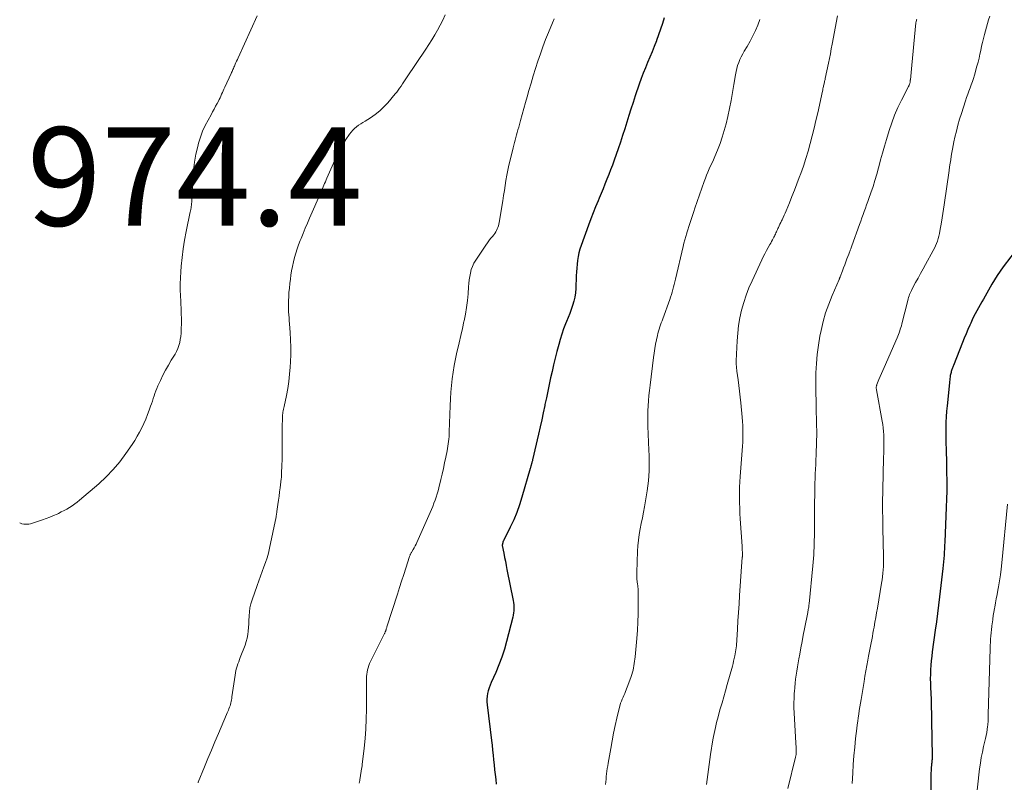
# Model space of a CAD drawing. Units: feet. Extents: x 2000000 to 2005042, y 524998 to 530003.
# Drawn here: x 2000328 to 2000528, y 527668 to 527823 of the extents above; entities that cross this region are included whole.
import ezdxf

# ---------------------------------------------------------------- set-up
doc = ezdxf.new("R2010")
doc.units = ezdxf.units.FT
doc.header["$LTSCALE"] = 100
doc.header["$MEASUREMENT"] = 0
for name, color, linetype, lineweight in [('CONTOUR INDEX', 32, 'Continuous', 25), ('CONTOUR INTERMEDIATE', 40, 'Continuous', 15), ('SPOT ELEVATION', 7, 'Continuous', 15)]:
    doc.layers.add(name, color=color, linetype=linetype, lineweight=lineweight)
doc.styles.add('slant', font='romans.shx', dxfattribs={"oblique": 14.999978})

msp = doc.modelspace()

# ---------------------------------------------------------------- linework, layer by layer
at = {"layer": 'CONTOUR INDEX', "flags": 128}
for points, elevation in [([(2000459.31, 527823.81), (2000458.97, 527822.64), (2000458.61, 527821.48), (2000458.21, 527820.33), (2000457.78, 527819.19), (2000457.75, 527819.11), (2000457.32, 527818.01), (2000456.88, 527816.92), (2000456.43, 527815.83), (2000455.97, 527814.75), (2000455.52, 527813.66), (2000455.09, 527812.57), (2000454.68, 527811.46), (2000454.29, 527810.35), (2000453.47, 527807.97), (2000453.03, 527806.63), (2000452.59, 527805.28), (2000452.16, 527803.93), (2000451.75, 527802.58), (2000451.33, 527801.23), (2000450.9, 527799.88), (2000450.46, 527798.54), (2000450, 527797.2), (2000449.18, 527794.88), (2000448.83, 527793.9), (2000448.47, 527792.93), (2000448.1, 527791.96), (2000447.71, 527791), (2000447.32, 527790.04), (2000446.92, 527789.08), (2000446.52, 527788.12), (2000446.13, 527787.16), (2000445.91, 527786.63), (2000445.4, 527785.41), (2000444.92, 527784.18), (2000444.44, 527782.94), (2000443.98, 527781.7), (2000442.48, 527777.53), (2000442.24, 527776.79), (2000442.03, 527776.04), (2000441.87, 527775.28), (2000441.75, 527774.51), (2000441.66, 527773.74), (2000441.59, 527772.96), (2000441.53, 527772.19), (2000441.49, 527771.41), (2000441.38, 527768.79), (2000441.31, 527767.92), (2000441.19, 527767.06), (2000440.99, 527766.22), (2000440.74, 527765.38), (2000440.45, 527764.55), (2000440.15, 527763.73), (2000439.83, 527762.91), (2000439.51, 527762.1), (2000439.33, 527761.65), (2000438.92, 527760.6), (2000438.55, 527759.55), (2000438.22, 527758.48), (2000437.92, 527757.4), (2000437.56, 527756), (2000437.22, 527754.66), (2000436.89, 527753.32), (2000436.58, 527751.98), (2000436.27, 527750.63), (2000435.98, 527749.28), (2000435.69, 527747.93), (2000435.41, 527746.58), (2000435.13, 527745.23), (2000435.09, 527745.03), (2000434.79, 527743.57), (2000434.48, 527742.12), (2000434.15, 527740.68), (2000433.82, 527739.23), (2000432.61, 527733.99), (2000432.57, 527733.82), (2000432.53, 527733.66), (2000432.48, 527733.5), (2000432.44, 527733.33), (2000432.42, 527733.26), (2000432.38, 527733.13), (2000432.35, 527733.01), (2000432.32, 527732.88), (2000432.28, 527732.76), (2000432.25, 527732.63), (2000432.21, 527732.51), (2000432.18, 527732.38), (2000432.14, 527732.25), (2000430.46, 527726.41), (2000429.97, 527724.85), (2000429.42, 527723.31), (2000428.78, 527721.81), (2000428.09, 527720.32), (2000426.68, 527717.53), (2000426.65, 527717.46), (2000426.62, 527717.39), (2000426.6, 527717.31), (2000426.57, 527717.24), (2000426.55, 527717.17), (2000426.54, 527717.09), (2000426.52, 527717.02), (2000426.5, 527716.94), (2000426.48, 527716.81), (2000426.47, 527716.8), (2000426.47, 527716.78), (2000426.47, 527716.76), (2000426.46, 527716.74), (2000426.46, 527716.67), (2000426.46, 527716.66), (2000426.46, 527716.64), (2000426.46, 527716.62), (2000426.46, 527716.6), (2000426.76, 527715.01), (2000426.92, 527714.19), (2000427.08, 527713.38), (2000427.24, 527712.56), (2000427.4, 527711.75), (2000428.68, 527705.41), (2000428.75, 527704.99), (2000428.8, 527704.57), (2000428.82, 527704.15), (2000428.82, 527703.73), (2000428.8, 527703.31), (2000428.75, 527702.89), (2000428.68, 527702.47), (2000428.59, 527702.06), (2000427.35, 527697.12), (2000426.9, 527695.5), (2000426.39, 527693.89), (2000425.79, 527692.32), (2000425.13, 527690.76), (2000424.21, 527688.75), (2000423.99, 527688.21), (2000423.79, 527687.66), (2000423.62, 527687.1), (2000423.48, 527686.53), (2000423.39, 527685.96), (2000423.33, 527685.38), (2000423.34, 527684.8), (2000423.38, 527684.22), (2000424.27, 527676.99), (2000424.39, 527676), (2000424.5, 527675.01), (2000424.61, 527674.02), (2000424.71, 527673.02), (2000424.81, 527672.03), (2000424.91, 527671.04), (2000425.02, 527670.05), (2000425.12, 527669.06), (2000425.23, 527668.07)], 960), ([(2000531.32, 527777.28), (2000528.18, 527773.18), (2000527.57, 527772.33), (2000526.97, 527771.47), (2000526.42, 527770.59), (2000525.89, 527769.69), (2000525.54, 527769.06), (2000525.21, 527768.46), (2000524.87, 527767.87), (2000524.54, 527767.27), (2000524.2, 527766.67), (2000523.87, 527766.07), (2000523.53, 527765.47), (2000523.2, 527764.88), (2000522.86, 527764.28), (2000522.52, 527763.66), (2000522.2, 527763.05), (2000521.89, 527762.42), (2000521.61, 527761.79), (2000521.4, 527761.34), (2000521.03, 527760.48), (2000520.66, 527759.61), (2000520.3, 527758.74), (2000519.95, 527757.87), (2000518.1, 527753.18), (2000518.04, 527753.01), (2000517.97, 527752.84), (2000517.9, 527752.67), (2000517.84, 527752.5), (2000517.77, 527752.33), (2000517.71, 527752.16), (2000517.66, 527751.98), (2000517.61, 527751.81), (2000517.6, 527751.76), (2000517.55, 527751.55), (2000517.5, 527751.35), (2000517.46, 527751.14), (2000517.43, 527750.93), (2000517.41, 527750.78), (2000517.38, 527750.5), (2000517.34, 527750.21), (2000517.31, 527749.93), (2000517.28, 527749.64), (2000516.81, 527744.99), (2000516.71, 527743.88), (2000516.63, 527742.77), (2000516.57, 527741.66), (2000516.54, 527740.55), (2000516.53, 527740.4), (2000516.52, 527739.36), (2000516.53, 527738.33), (2000516.55, 527737.3), (2000516.59, 527736.26), (2000516.63, 527735.23), (2000516.67, 527734.2), (2000516.69, 527733.16), (2000516.71, 527732.13), (2000516.75, 527729.11), (2000516.75, 527728.87), (2000516.75, 527728.62), (2000516.75, 527728.38), (2000516.75, 527728.14), (2000516.74, 527727.89), (2000516.73, 527727.65), (2000516.73, 527727.41), (2000516.72, 527727.16), (2000516.7, 527726.56), (2000516.68, 527726.01), (2000516.66, 527725.47), (2000516.64, 527724.93), (2000516.62, 527724.38), (2000516.34, 527717.26), (2000516.31, 527716.59), (2000516.28, 527715.93), (2000516.24, 527715.26), (2000516.19, 527714.6), (2000516.14, 527713.94), (2000516.08, 527713.27), (2000516.01, 527712.61), (2000515.94, 527711.95), (2000515.26, 527706.14), (2000515.05, 527704.45), (2000514.84, 527702.76), (2000514.62, 527701.06), (2000514.39, 527699.37), (2000513.78, 527695), (2000513.67, 527694.09), (2000513.57, 527693.18), (2000513.5, 527692.26), (2000513.44, 527691.35), (2000513.41, 527690.43), (2000513.39, 527689.52), (2000513.4, 527688.6), (2000513.43, 527687.69), (2000513.48, 527686.67), (2000513.54, 527685.24), (2000513.59, 527683.81), (2000513.63, 527682.38), (2000513.65, 527680.96), (2000513.77, 527673.82), (2000513.77, 527673.59), (2000513.76, 527673.36), (2000513.75, 527673.13), (2000513.73, 527672.91), (2000513.7, 527672.68), (2000513.68, 527672.45), (2000513.66, 527672.22), (2000513.64, 527672), (2000513.58, 527671.41), (2000513.54, 527670.88), (2000513.51, 527670.36), (2000513.49, 527669.83), (2000513.48, 527669.31), (2000513.45, 527661.17)], 940)]:
    msp.add_lwpolyline(points, dxfattribs=dict(at, elevation=elevation))
at = {"layer": 'CONTOUR INTERMEDIATE', "flags": 128}
for points, elevation in [([(2000376.65, 527824.2), (2000372.79, 527815.67), (2000372.65, 527815.35), (2000372.5, 527815.03), (2000372.37, 527814.71), (2000372.23, 527814.39), (2000372.14, 527814.17), (2000372.05, 527813.96), (2000371.95, 527813.75), (2000371.86, 527813.54), (2000371.76, 527813.33), (2000371.67, 527813.12), (2000371.57, 527812.92), (2000371.47, 527812.71), (2000371.38, 527812.5), (2000370.08, 527809.69), (2000369.92, 527809.34), (2000369.76, 527808.99), (2000369.61, 527808.63), (2000369.45, 527808.28), (2000369.3, 527807.92), (2000369.14, 527807.57), (2000368.97, 527807.22), (2000368.79, 527806.88), (2000368.55, 527806.41), (2000368.24, 527805.84), (2000367.93, 527805.27), (2000367.62, 527804.7), (2000367.31, 527804.13), (2000366.7, 527803.04), (2000366.12, 527801.9), (2000365.6, 527800.75), (2000365.17, 527799.56), (2000364.79, 527798.34), (2000364.6, 527797.66), (2000364.23, 527796.08), (2000363.92, 527794.49), (2000363.73, 527792.88), (2000363.6, 527791.27), (2000363.4, 527786.6), (2000363.39, 527786.44), (2000363.38, 527786.29), (2000363.37, 527786.13), (2000363.36, 527785.98), (2000363.35, 527785.93), (2000363.34, 527785.8), (2000363.32, 527785.67), (2000363.3, 527785.54), (2000363.28, 527785.41), (2000363.26, 527785.28), (2000363.24, 527785.15), (2000363.21, 527785.03), (2000363.19, 527784.9), (2000363.17, 527784.78), (2000363.14, 527784.65), (2000363.12, 527784.52), (2000363.09, 527784.4), (2000362.26, 527780.4), (2000361.93, 527778.64), (2000361.65, 527776.88), (2000361.43, 527775.1), (2000361.26, 527773.32), (2000361.17, 527772.17), (2000361.1, 527770.96), (2000361.06, 527769.75), (2000361.07, 527768.54), (2000361.1, 527767.32), (2000361.16, 527766.25), (2000361.19, 527765.57), (2000361.22, 527764.89), (2000361.24, 527764.22), (2000361.27, 527763.54), (2000361.28, 527762.86), (2000361.29, 527762.19), (2000361.28, 527761.51), (2000361.27, 527760.83), (2000361.26, 527760.36), (2000361.22, 527759.72), (2000361.16, 527759.08), (2000361.07, 527758.45), (2000360.95, 527757.82), (2000360.79, 527757.21), (2000360.58, 527756.61), (2000360.32, 527756.04), (2000360.01, 527755.48), (2000359.24, 527754.26), (2000358.64, 527753.26), (2000358.06, 527752.25), (2000357.53, 527751.21), (2000357.02, 527750.15), (2000356.5, 527749.03), (2000356.28, 527748.52), (2000356.08, 527748.01), (2000355.9, 527747.49), (2000355.73, 527746.97), (2000355.57, 527746.44), (2000355.41, 527745.91), (2000355.23, 527745.39), (2000355.04, 527744.88), (2000354.75, 527744.09), (2000354.39, 527743.19), (2000354.03, 527742.29), (2000353.64, 527741.4), (2000353.23, 527740.52), (2000353.22, 527740.51), (2000352.78, 527739.64), (2000352.31, 527738.78), (2000351.81, 527737.94), (2000351.27, 527737.13), (2000350, 527735.26), (2000348.76, 527733.6), (2000347.44, 527732.01), (2000346.01, 527730.54), (2000344.49, 527729.13), (2000340.61, 527725.83), (2000340.12, 527725.43), (2000339.61, 527725.04), (2000339.09, 527724.68), (2000338.56, 527724.34), (2000338.01, 527724.01), (2000337.46, 527723.7), (2000336.89, 527723.41), (2000336.32, 527723.13), (2000336.03, 527722.99), (2000335.3, 527722.67), (2000334.56, 527722.36), (2000333.81, 527722.08), (2000333.06, 527721.82), (2000330.65, 527721.03), (2000330.31, 527720.95), (2000329.97, 527720.9), (2000329.62, 527720.91), (2000329.27, 527720.95), (2000328.9, 527721.02), (2000328.74, 527721.06), (2000328.59, 527721.12), (2000328.44, 527721.19)], 972), ([(2000414.86, 527824.39), (2000414.36, 527823.36), (2000413.83, 527822.34), (2000413.3, 527821.33), (2000412.75, 527820.33), (2000412.17, 527819.34), (2000411.56, 527818.38), (2000410.93, 527817.42), (2000407, 527811.63), (2000406.71, 527811.22), (2000406.44, 527810.8), (2000406.16, 527810.38), (2000405.89, 527809.95), (2000405.61, 527809.53), (2000405.33, 527809.12), (2000405.02, 527808.72), (2000404.71, 527808.33), (2000403.21, 527806.55), (2000402.42, 527805.69), (2000401.57, 527804.89), (2000400.66, 527804.18), (2000399.7, 527803.52), (2000398.59, 527802.84), (2000398.15, 527802.56), (2000397.71, 527802.27), (2000397.28, 527801.97), (2000396.86, 527801.66), (2000396.45, 527801.32), (2000396.08, 527800.97), (2000395.74, 527800.57), (2000395.43, 527800.15), (2000394.7, 527799.06), (2000394.07, 527798.06), (2000393.47, 527797.04), (2000392.94, 527795.99), (2000392.44, 527794.91), (2000390.82, 527791.21), (2000390.67, 527790.86), (2000390.53, 527790.51), (2000390.38, 527790.17), (2000390.24, 527789.82), (2000390.1, 527789.47), (2000389.95, 527789.13), (2000389.81, 527788.78), (2000389.66, 527788.44), (2000387.33, 527783.13), (2000386.88, 527782.09), (2000386.43, 527781.05), (2000386.01, 527780.01), (2000385.58, 527778.96), (2000385.43, 527778.56), (2000385.1, 527777.7), (2000384.8, 527776.84), (2000384.52, 527775.97), (2000384.27, 527775.09), (2000384.04, 527774.2), (2000383.84, 527773.31), (2000383.68, 527772.41), (2000383.53, 527771.5), (2000383.42, 527770.72), (2000383.31, 527769.81), (2000383.21, 527768.9), (2000383.14, 527767.99), (2000383.09, 527767.07), (2000383.06, 527766.44), (2000383.04, 527765.84), (2000383.03, 527765.25), (2000383.05, 527764.65), (2000383.07, 527764.05), (2000383.11, 527763.45), (2000383.15, 527762.85), (2000383.19, 527762.25), (2000383.24, 527761.66), (2000383.38, 527759.86), (2000383.46, 527758.37), (2000383.51, 527756.87), (2000383.49, 527755.37), (2000383.44, 527753.88), (2000383.38, 527752.81), (2000383.26, 527751.38), (2000383.1, 527749.94), (2000382.88, 527748.52), (2000382.61, 527747.1), (2000382.13, 527744.83), (2000382.07, 527744.55), (2000382.02, 527744.27), (2000381.97, 527743.98), (2000381.92, 527743.69), (2000381.88, 527743.41), (2000381.85, 527743.12), (2000381.83, 527742.83), (2000381.81, 527742.54), (2000381.8, 527742.23), (2000381.79, 527741.79), (2000381.78, 527741.35), (2000381.78, 527740.91), (2000381.77, 527740.46), (2000381.76, 527737.36), (2000381.75, 527736.24), (2000381.74, 527735.13), (2000381.72, 527734.01), (2000381.69, 527732.9), (2000381.64, 527731.19), (2000381.63, 527730.93), (2000381.61, 527730.67), (2000381.59, 527730.41), (2000381.56, 527730.15), (2000381.34, 527728.32), (2000381.24, 527727.47), (2000381.13, 527726.63), (2000381.01, 527725.78), (2000380.89, 527724.94), (2000380.68, 527723.53), (2000380.66, 527723.39), (2000380.64, 527723.25), (2000380.62, 527723.11), (2000380.6, 527722.97), (2000380.58, 527722.83), (2000380.56, 527722.69), (2000380.53, 527722.55), (2000380.51, 527722.41), (2000379.2, 527716.04), (2000378.97, 527715.07), (2000378.71, 527714.11), (2000378.4, 527713.17), (2000378.06, 527712.23), (2000377.7, 527711.31), (2000377.35, 527710.37), (2000377.01, 527709.44), (2000376.67, 527708.5), (2000375.64, 527705.53), (2000375.4, 527704.74), (2000375.21, 527703.95), (2000375.1, 527703.15), (2000375.03, 527702.33), (2000375.02, 527702.16), (2000374.99, 527701.43), (2000374.95, 527700.69), (2000374.91, 527699.95), (2000374.85, 527699.22), (2000374.76, 527698.49), (2000374.63, 527697.77), (2000374.44, 527697.06), (2000374.21, 527696.37), (2000373.24, 527693.87), (2000373.08, 527693.43), (2000372.92, 527692.99), (2000372.76, 527692.54), (2000372.61, 527692.1), (2000372.48, 527691.65), (2000372.36, 527691.2), (2000372.27, 527690.74), (2000372.19, 527690.27), (2000371.56, 527685.85), (2000371.52, 527685.54), (2000371.46, 527685.23), (2000371.4, 527684.92), (2000371.34, 527684.61), (2000371.26, 527684.3), (2000371.17, 527684.01), (2000371.07, 527683.72), (2000370.95, 527683.43), (2000370.83, 527683.15), (2000370.71, 527682.86), (2000370.58, 527682.58), (2000370.46, 527682.29), (2000368.79, 527678.37), (2000368.08, 527676.69), (2000367.37, 527675.02), (2000366.68, 527673.34), (2000365.99, 527671.65), (2000364.72, 527668.51), (2000364.67, 527668.4)], 968), ([(2000494.53, 527824.22), (2000493.47, 527818.48), (2000493.29, 527817.5), (2000493.1, 527816.52), (2000492.9, 527815.54), (2000492.7, 527814.57), (2000492.05, 527811.46), (2000492.01, 527811.28), (2000491.97, 527811.1), (2000491.93, 527810.92), (2000491.89, 527810.74), (2000491.85, 527810.55), (2000491.81, 527810.37), (2000491.77, 527810.19), (2000491.73, 527810.01), (2000491.7, 527809.88), (2000491.65, 527809.63), (2000491.59, 527809.38), (2000491.54, 527809.13), (2000491.48, 527808.88), (2000490.52, 527804.48), (2000490.17, 527802.92), (2000489.8, 527801.37), (2000489.41, 527799.82), (2000489.01, 527798.28), (2000488.58, 527796.74), (2000488.12, 527795.22), (2000487.62, 527793.7), (2000487.08, 527792.2), (2000486.78, 527791.38), (2000486.3, 527790.09), (2000485.8, 527788.8), (2000485.29, 527787.51), (2000484.77, 527786.23), (2000484.1, 527784.59), (2000483.9, 527784.14), (2000483.71, 527783.68), (2000483.5, 527783.23), (2000483.29, 527782.78), (2000483.17, 527782.54), (2000483.01, 527782.21), (2000482.86, 527781.88), (2000482.7, 527781.55), (2000482.55, 527781.22), (2000482.45, 527781.01), (2000482.35, 527780.79), (2000482.25, 527780.56), (2000482.15, 527780.33), (2000482.05, 527780.1), (2000481.95, 527779.88), (2000481.84, 527779.65), (2000481.73, 527779.43), (2000481.62, 527779.21), (2000481.51, 527779), (2000481.33, 527778.68), (2000481.15, 527778.36), (2000480.98, 527778.04), (2000480.8, 527777.72), (2000480.46, 527777.13), (2000480.12, 527776.51), (2000479.78, 527775.88), (2000479.46, 527775.25), (2000479.16, 527774.61), (2000477.18, 527770.4), (2000476.55, 527768.94), (2000475.98, 527767.46), (2000475.49, 527765.95), (2000475.06, 527764.42), (2000474.72, 527762.87), (2000474.45, 527761.31), (2000474.27, 527759.73), (2000474.16, 527758.15), (2000473.98, 527754.11), (2000473.98, 527753.85), (2000473.98, 527753.58), (2000473.99, 527753.32), (2000474, 527753.06), (2000474.03, 527752.8), (2000474.05, 527752.54), (2000474.08, 527752.28), (2000474.12, 527752.02), (2000474.36, 527750.23), (2000474.51, 527749.07), (2000474.65, 527747.92), (2000474.78, 527746.76), (2000474.91, 527745.6), (2000475.2, 527742.66), (2000475.27, 527741.82), (2000475.32, 527740.98), (2000475.34, 527740.14), (2000475.35, 527739.29), (2000475.33, 527738.45), (2000475.3, 527737.6), (2000475.25, 527736.76), (2000475.19, 527735.91), (2000474.78, 527730.6), (2000474.71, 527729.53), (2000474.66, 527728.46), (2000474.64, 527727.39), (2000474.64, 527726.32), (2000474.66, 527725.25), (2000474.7, 527724.18), (2000474.74, 527723.11), (2000474.8, 527722.04), (2000475.16, 527716.47), (2000475.18, 527716.17), (2000475.19, 527715.88), (2000475.21, 527715.58), (2000475.22, 527715.29), (2000475.23, 527714.85), (2000475.23, 527714.77), (2000475.23, 527714.7), (2000475.23, 527714.62), (2000475.23, 527714.54), (2000475.22, 527714.46), (2000475.22, 527714.39), (2000475.22, 527714.31), (2000475.21, 527714.23), (2000474.66, 527706.46), (2000474.54, 527704.73), (2000474.43, 527703.01), (2000474.32, 527701.29), (2000474.22, 527699.57), (2000474.02, 527696.28), (2000474.01, 527696.2), (2000474.01, 527696.12), (2000474, 527696.04), (2000473.99, 527695.96), (2000473.98, 527695.88), (2000473.97, 527695.8), (2000473.96, 527695.73), (2000473.94, 527695.65), (2000473.92, 527695.52), (2000473.9, 527695.38), (2000473.88, 527695.24), (2000473.85, 527695.1), (2000473.83, 527694.96), (2000473.68, 527694.17), (2000473.57, 527693.64), (2000473.45, 527693.11), (2000473.32, 527692.59), (2000473.19, 527692.06), (2000472.14, 527688.33), (2000471.8, 527687.09), (2000471.45, 527685.85), (2000471.1, 527684.61), (2000470.74, 527683.38), (2000470.39, 527682.14), (2000470.22, 527681.52), (2000470.05, 527680.9), (2000469.89, 527680.28), (2000469.74, 527679.65), (2000469.6, 527679.03), (2000469.47, 527678.4), (2000469.35, 527677.76), (2000469.24, 527677.13), (2000468.78, 527674.16), (2000468.49, 527672.11), (2000468.21, 527670.06), (2000467.97, 527668.01)], 952), ([(2000525.46, 527824.14), (2000525.23, 527823.41), (2000525.01, 527822.67), (2000524.8, 527821.94), (2000524.39, 527820.43), (2000524.19, 527819.63), (2000523.99, 527818.82), (2000523.81, 527818.02), (2000523.64, 527817.2), (2000523.47, 527816.39), (2000523.29, 527815.58), (2000523.09, 527814.78), (2000522.87, 527813.98), (2000522.35, 527812.15), (2000522.15, 527811.49), (2000521.94, 527810.84), (2000521.71, 527810.19), (2000521.47, 527809.55), (2000521.22, 527808.91), (2000520.99, 527808.27), (2000520.76, 527807.62), (2000520.54, 527806.97), (2000519.7, 527804.38), (2000519.34, 527803.19), (2000518.99, 527802), (2000518.69, 527800.79), (2000518.4, 527799.58), (2000518.19, 527798.58), (2000518.04, 527797.86), (2000517.89, 527797.14), (2000517.76, 527796.42), (2000517.64, 527795.7), (2000517.53, 527794.98), (2000517.42, 527794.25), (2000517.31, 527793.53), (2000517.21, 527792.8), (2000516.22, 527785.8), (2000516.09, 527784.92), (2000515.96, 527784.04), (2000515.82, 527783.16), (2000515.67, 527782.28), (2000515.36, 527780.47), (2000515.25, 527779.96), (2000515.14, 527779.45), (2000514.99, 527778.95), (2000514.83, 527778.46), (2000514.65, 527777.97), (2000514.44, 527777.49), (2000514.22, 527777.02), (2000513.98, 527776.55), (2000512.42, 527773.72), (2000511.92, 527772.79), (2000511.41, 527771.87), (2000510.91, 527770.94), (2000510.4, 527770.02), (2000509.69, 527768.71), (2000509.55, 527768.43), (2000509.42, 527768.15), (2000509.3, 527767.87), (2000509.18, 527767.58), (2000509.08, 527767.29), (2000508.98, 527766.99), (2000508.9, 527766.7), (2000508.82, 527766.4), (2000507.61, 527761.63), (2000507.52, 527761.26), (2000507.41, 527760.9), (2000507.3, 527760.54), (2000507.18, 527760.18), (2000507.06, 527759.83), (2000506.92, 527759.48), (2000506.78, 527759.13), (2000506.63, 527758.78), (2000503.99, 527752.78), (2000503.73, 527752.17), (2000503.46, 527751.55), (2000503.21, 527750.94), (2000502.95, 527750.32), (2000502.55, 527749.34), (2000502.51, 527749.2), (2000502.47, 527749.07), (2000502.45, 527748.94), (2000502.43, 527748.8), (2000502.43, 527748.66), (2000502.43, 527748.52), (2000502.44, 527748.38), (2000502.46, 527748.25), (2000503.62, 527741.84), (2000503.73, 527741.16), (2000503.82, 527740.48), (2000503.88, 527739.79), (2000503.93, 527739.11), (2000503.96, 527738.42), (2000503.97, 527737.73), (2000503.97, 527737.05), (2000503.96, 527736.36), (2000503.93, 527735.52), (2000503.89, 527734.42), (2000503.86, 527733.31), (2000503.83, 527732.2), (2000503.81, 527731.1), (2000503.69, 527725.03), (2000503.69, 527724.92), (2000503.69, 527724.81), (2000503.68, 527724.7), (2000503.68, 527724.59), (2000503.68, 527724.48), (2000503.68, 527724.36), (2000503.68, 527724.25), (2000503.68, 527724.14), (2000503.68, 527724.01), (2000503.68, 527723.83), (2000503.68, 527723.65), (2000503.69, 527723.47), (2000503.69, 527723.29), (2000503.72, 527722.46), (2000503.74, 527721.87), (2000503.76, 527721.27), (2000503.77, 527720.68), (2000503.78, 527720.09), (2000503.9, 527714.34), (2000503.91, 527713.66), (2000503.9, 527712.98), (2000503.88, 527712.3), (2000503.84, 527711.62), (2000503.78, 527710.94), (2000503.71, 527710.26), (2000503.62, 527709.59), (2000503.51, 527708.92), (2000502.64, 527703.86), (2000502.48, 527702.9), (2000502.31, 527701.95), (2000502.14, 527700.99), (2000501.97, 527700.03), (2000501.86, 527699.45), (2000501.74, 527698.79), (2000501.62, 527698.12), (2000501.5, 527697.46), (2000501.37, 527696.79), (2000501.25, 527696.13), (2000501.12, 527695.47), (2000501, 527694.8), (2000500.87, 527694.14), (2000500.71, 527693.3), (2000500.51, 527692.22), (2000500.31, 527691.13), (2000500.12, 527690.05), (2000499.94, 527688.96), (2000499.33, 527685.3), (2000499.21, 527684.56), (2000499.09, 527683.82), (2000498.97, 527683.09), (2000498.85, 527682.35), (2000498.74, 527681.61), (2000498.64, 527680.87), (2000498.54, 527680.13), (2000498.46, 527679.39), (2000498.23, 527677.38), (2000498.04, 527675.63), (2000497.88, 527673.88), (2000497.75, 527672.13), (2000497.64, 527670.37), (2000497.52, 527668.21)], 944), ([(2000436.98, 527823.63), (2000436.64, 527822.79), (2000435.84, 527820.83), (2000435.27, 527819.39), (2000434.72, 527817.93), (2000434.19, 527816.47), (2000433.69, 527815), (2000433.21, 527813.52), (2000432.75, 527812.04), (2000432.31, 527810.55), (2000431.88, 527809.05), (2000431.53, 527807.78), (2000431.19, 527806.57), (2000430.85, 527805.36), (2000430.52, 527804.16), (2000430.18, 527802.95), (2000429.79, 527801.56), (2000429.64, 527801.05), (2000429.5, 527800.53), (2000429.35, 527800.01), (2000429.21, 527799.5), (2000429.07, 527798.98), (2000428.93, 527798.46), (2000428.8, 527797.94), (2000428.66, 527797.42), (2000428.03, 527794.87), (2000427.79, 527793.85), (2000427.57, 527792.83), (2000427.38, 527791.81), (2000427.2, 527790.78), (2000427.04, 527789.74), (2000426.88, 527788.71), (2000426.72, 527787.68), (2000426.55, 527786.64), (2000425.83, 527782.24), (2000425.76, 527781.9), (2000425.68, 527781.56), (2000425.57, 527781.23), (2000425.44, 527780.91), (2000425.29, 527780.6), (2000425.12, 527780.3), (2000424.93, 527780.01), (2000424.72, 527779.73), (2000424.45, 527779.41), (2000424.1, 527778.97), (2000423.76, 527778.53), (2000423.44, 527778.08), (2000423.12, 527777.62), (2000421.07, 527774.55), (2000420.71, 527773.94), (2000420.4, 527773.31), (2000420.16, 527772.64), (2000419.98, 527771.96), (2000419.84, 527771.26), (2000419.73, 527770.55), (2000419.65, 527769.84), (2000419.59, 527769.13), (2000419.51, 527767.76), (2000419.39, 527766.36), (2000419.22, 527764.98), (2000418.99, 527763.6), (2000418.71, 527762.23), (2000418.68, 527762.1), (2000418.35, 527760.66), (2000418.02, 527759.23), (2000417.69, 527757.8), (2000417.35, 527756.37), (2000417.24, 527755.88), (2000416.95, 527754.54), (2000416.69, 527753.19), (2000416.48, 527751.84), (2000416.3, 527750.47), (2000416.15, 527749.11), (2000416.03, 527747.74), (2000415.95, 527746.37), (2000415.88, 527744.99), (2000415.69, 527739.69), (2000415.67, 527739.2), (2000415.64, 527738.72), (2000415.6, 527738.23), (2000415.54, 527737.75), (2000415.48, 527737.27), (2000415.41, 527736.79), (2000415.33, 527736.31), (2000415.24, 527735.83), (2000414.98, 527734.51), (2000414.75, 527733.37), (2000414.51, 527732.24), (2000414.25, 527731.11), (2000413.98, 527729.98), (2000413.58, 527728.34), (2000413.41, 527727.7), (2000413.23, 527727.06), (2000413.03, 527726.43), (2000412.82, 527725.8), (2000412.59, 527725.17), (2000412.35, 527724.55), (2000412.1, 527723.94), (2000411.84, 527723.33), (2000409.13, 527717.23), (2000408.96, 527716.87), (2000408.78, 527716.5), (2000408.59, 527716.14), (2000408.39, 527715.79), (2000408.1, 527715.31), (2000408.04, 527715.2), (2000407.97, 527715.09), (2000407.91, 527714.98), (2000407.84, 527714.86), (2000407.78, 527714.75), (2000407.73, 527714.63), (2000407.68, 527714.51), (2000407.64, 527714.39), (2000406.87, 527712), (2000406.45, 527710.69), (2000406.02, 527709.37), (2000405.6, 527708.06), (2000405.18, 527706.74), (2000403.03, 527700.07), (2000402.98, 527699.92), (2000402.94, 527699.78), (2000402.89, 527699.64), (2000402.85, 527699.49), (2000402.82, 527699.37), (2000402.79, 527699.29), (2000402.76, 527699.21), (2000402.73, 527699.13), (2000402.7, 527699.04), (2000402.66, 527698.96), (2000402.63, 527698.88), (2000402.59, 527698.8), (2000402.55, 527698.72), (2000399.7, 527693.01), (2000399.51, 527692.6), (2000399.35, 527692.18), (2000399.21, 527691.76), (2000399.1, 527691.32), (2000399.01, 527690.88), (2000398.94, 527690.44), (2000398.91, 527689.99), (2000398.89, 527689.54), (2000398.89, 527688.99), (2000398.89, 527688.26), (2000398.88, 527687.53), (2000398.88, 527686.8), (2000398.87, 527686.08), (2000398.86, 527683.31), (2000398.81, 527681.33), (2000398.73, 527679.36), (2000398.58, 527677.38), (2000398.39, 527675.41), (2000398.02, 527672.13), (2000397.98, 527671.8), (2000397.94, 527671.48), (2000397.89, 527671.15), (2000397.83, 527670.83), (2000397.79, 527670.62), (2000397.75, 527670.4), (2000397.72, 527670.18), (2000397.68, 527669.97), (2000397.64, 527669.75), (2000397.61, 527669.53), (2000397.57, 527669.31), (2000397.54, 527669.1), (2000397.5, 527668.88), (2000397.4, 527668.31)], 964), ([(2000478.77, 527823.46), (2000478.34, 527822.34), (2000477.87, 527821.22), (2000477.36, 527820.13), (2000476.8, 527819.06), (2000476.2, 527818), (2000475.61, 527817.03), (2000475.29, 527816.47), (2000475, 527815.9), (2000474.73, 527815.32), (2000474.48, 527814.72), (2000474.26, 527814.12), (2000474.08, 527813.5), (2000473.93, 527812.88), (2000473.81, 527812.25), (2000473.5, 527810.26), (2000473.23, 527808.63), (2000472.93, 527807), (2000472.6, 527805.39), (2000472.25, 527803.77), (2000471.9, 527802.28), (2000471.54, 527800.92), (2000471.14, 527799.58), (2000470.68, 527798.25), (2000470.16, 527796.94), (2000469.6, 527795.61), (2000469.33, 527794.98), (2000469.06, 527794.35), (2000468.78, 527793.73), (2000468.5, 527793.11), (2000468.22, 527792.48), (2000467.96, 527791.85), (2000467.71, 527791.21), (2000467.48, 527790.57), (2000465.58, 527785.11), (2000465.36, 527784.49), (2000465.15, 527783.87), (2000464.94, 527783.25), (2000464.73, 527782.63), (2000464.52, 527782), (2000464.32, 527781.38), (2000464.13, 527780.75), (2000463.94, 527780.13), (2000463.91, 527780.05), (2000463.72, 527779.38), (2000463.53, 527778.72), (2000463.36, 527778.04), (2000463.19, 527777.37), (2000461.61, 527770.7), (2000461.49, 527770.17), (2000461.36, 527769.65), (2000461.24, 527769.13), (2000461.11, 527768.61), (2000460.97, 527768.1), (2000460.82, 527767.58), (2000460.65, 527767.08), (2000460.48, 527766.57), (2000459.07, 527762.68), (2000458.92, 527762.25), (2000458.76, 527761.83), (2000458.61, 527761.41), (2000458.46, 527760.99), (2000458.31, 527760.56), (2000458.18, 527760.14), (2000458.06, 527759.7), (2000457.96, 527759.26), (2000457.78, 527758.37), (2000457.61, 527757.48), (2000457.45, 527756.59), (2000457.31, 527755.69), (2000457.19, 527754.79), (2000456.48, 527749.14), (2000456.36, 527748.1), (2000456.25, 527747.06), (2000456.16, 527746.02), (2000456.08, 527744.98), (2000456.03, 527743.94), (2000456, 527742.89), (2000456, 527741.85), (2000456.02, 527740.81), (2000456.22, 527735.94), (2000456.26, 527734.9), (2000456.28, 527733.87), (2000456.28, 527732.83), (2000456.27, 527731.79), (2000456.23, 527730.76), (2000456.16, 527729.73), (2000456.04, 527728.7), (2000455.88, 527727.68), (2000455.33, 527724.47), (2000455.13, 527723.34), (2000454.92, 527722.21), (2000454.7, 527721.08), (2000454.48, 527719.96), (2000454.28, 527718.83), (2000454.12, 527717.69), (2000454.01, 527716.55), (2000453.94, 527715.41), (2000453.78, 527711.08), (2000453.78, 527710.63), (2000453.79, 527710.18), (2000453.82, 527709.73), (2000453.87, 527709.28), (2000453.95, 527708.69), (2000453.97, 527708.53), (2000453.98, 527708.38), (2000454, 527708.23), (2000454.01, 527708.08), (2000454.03, 527707.93), (2000454.04, 527707.78), (2000454.04, 527707.63), (2000454.05, 527707.48), (2000454.07, 527704.41), (2000454.06, 527702.73), (2000454.02, 527701.05), (2000453.92, 527699.37), (2000453.79, 527697.7), (2000453.45, 527693.96), (2000453.27, 527692.61), (2000453.01, 527691.28), (2000452.63, 527689.97), (2000452.18, 527688.68), (2000451.48, 527686.91), (2000451.32, 527686.52), (2000451.15, 527686.13), (2000450.98, 527685.75), (2000450.81, 527685.36), (2000450.65, 527684.98), (2000450.5, 527684.59), (2000450.37, 527684.19), (2000450.26, 527683.78), (2000449.73, 527681.53), (2000449.38, 527680), (2000449.05, 527678.46), (2000448.75, 527676.91), (2000448.48, 527675.36), (2000447.96, 527672.34), (2000447.88, 527671.81), (2000447.79, 527671.28), (2000447.72, 527670.74), (2000447.64, 527670.21), (2000447.58, 527669.67), (2000447.53, 527669.14), (2000447.49, 527668.6), (2000447.45, 527668.06)], 956), ([(2000510.63, 527823.5), (2000510.6, 527823.39), (2000510.56, 527823.27), (2000510.51, 527823.09), (2000510.51, 527823.06), (2000510.5, 527823.04), (2000510.5, 527823.02), (2000510.49, 527822.99), (2000510.47, 527822.89), (2000510.47, 527822.87), (2000510.46, 527822.85), (2000510.46, 527822.82), (2000510.46, 527822.8), (2000510.19, 527819.95), (2000510.05, 527818.51), (2000509.91, 527817.06), (2000509.77, 527815.62), (2000509.63, 527814.18), (2000509.34, 527811.24), (2000509.33, 527811.11), (2000509.31, 527810.97), (2000509.3, 527810.84), (2000509.28, 527810.71), (2000509.27, 527810.67), (2000509.25, 527810.56), (2000509.23, 527810.45), (2000509.19, 527810.35), (2000509.15, 527810.24), (2000509.11, 527810.14), (2000509.06, 527810.04), (2000509.01, 527809.94), (2000508.96, 527809.84), (2000507.53, 527807.08), (2000506.81, 527805.58), (2000506.14, 527804.06), (2000505.55, 527802.5), (2000505.03, 527800.92), (2000504.47, 527799.08), (2000504.06, 527797.7), (2000503.67, 527796.32), (2000503.29, 527794.93), (2000502.92, 527793.54), (2000502.86, 527793.31), (2000502.52, 527792.04), (2000502.16, 527790.78), (2000501.76, 527789.53), (2000501.34, 527788.28), (2000500.93, 527787.13), (2000500.7, 527786.46), (2000500.46, 527785.8), (2000500.22, 527785.14), (2000499.98, 527784.48), (2000499.74, 527783.82), (2000499.5, 527783.17), (2000499.26, 527782.51), (2000499.02, 527781.84), (2000497.46, 527777.51), (2000497.38, 527777.29), (2000497.3, 527777.06), (2000497.22, 527776.84), (2000497.13, 527776.62), (2000497.1, 527776.53), (2000497.03, 527776.35), (2000496.96, 527776.17), (2000496.9, 527775.99), (2000496.83, 527775.81), (2000496.47, 527774.86), (2000496.24, 527774.24), (2000496.01, 527773.62), (2000495.78, 527773.01), (2000495.55, 527772.39), (2000495.1, 527771.19), (2000495.09, 527771.17), (2000495.08, 527771.15), (2000495.08, 527771.14), (2000495.07, 527771.12), (2000495.05, 527771.05), (2000495.04, 527771.03), (2000495.03, 527771.01), (2000495.03, 527771), (2000495.02, 527770.98), (2000494.98, 527770.89), (2000494.95, 527770.83), (2000494.92, 527770.76), (2000494.89, 527770.7), (2000494.86, 527770.64), (2000493.44, 527767.36), (2000492.75, 527765.64), (2000492.14, 527763.89), (2000491.65, 527762.11), (2000491.22, 527760.31), (2000490.98, 527759.12), (2000490.66, 527757.27), (2000490.4, 527755.42), (2000490.25, 527753.56), (2000490.17, 527751.69), (2000490.12, 527748.87), (2000490.12, 527748.4), (2000490.12, 527747.94), (2000490.14, 527747.47), (2000490.16, 527747), (2000490.18, 527746.54), (2000490.2, 527746.07), (2000490.21, 527745.6), (2000490.22, 527745.14), (2000490.31, 527740.94), (2000490.32, 527739.94), (2000490.32, 527738.94), (2000490.3, 527737.93), (2000490.28, 527736.93), (2000490.27, 527736.81), (2000490.24, 527735.87), (2000490.2, 527734.93), (2000490.16, 527733.99), (2000490.11, 527733.04), (2000490.06, 527732.1), (2000490.02, 527731.16), (2000489.99, 527730.22), (2000489.96, 527729.28), (2000489.94, 527728.29), (2000489.91, 527726.85), (2000489.89, 527725.41), (2000489.87, 527723.98), (2000489.86, 527722.54), (2000489.84, 527718.41), (2000489.83, 527717.66), (2000489.82, 527716.92), (2000489.79, 527716.17), (2000489.76, 527715.43), (2000489.72, 527714.69), (2000489.68, 527713.94), (2000489.62, 527713.2), (2000489.55, 527712.46), (2000488.77, 527704.71), (2000488.75, 527704.49), (2000488.72, 527704.27), (2000488.69, 527704.05), (2000488.66, 527703.83), (2000488.62, 527703.61), (2000488.59, 527703.39), (2000488.55, 527703.17), (2000488.5, 527702.96), (2000487.84, 527699.66), (2000487.59, 527698.38), (2000487.34, 527697.09), (2000487.11, 527695.8), (2000486.88, 527694.5), (2000486.72, 527693.58), (2000486.58, 527692.75), (2000486.44, 527691.92), (2000486.3, 527691.09), (2000486.17, 527690.26), (2000486.04, 527689.43), (2000485.94, 527688.6), (2000485.85, 527687.76), (2000485.78, 527686.92), (2000485.76, 527686.6), (2000485.71, 527685.6), (2000485.69, 527684.6), (2000485.7, 527683.61), (2000485.74, 527682.61), (2000486.1, 527676.45), (2000486.11, 527676.15), (2000486.13, 527675.84), (2000486.14, 527675.54), (2000486.16, 527675.23), (2000486.17, 527674.85), (2000486.18, 527674.74), (2000486.18, 527674.62), (2000486.17, 527674.51), (2000486.16, 527674.39), (2000486.16, 527674.36), (2000486.15, 527674.26), (2000486.13, 527674.16), (2000486.12, 527674.06), (2000486.1, 527673.96), (2000486.07, 527673.87), (2000486.05, 527673.77), (2000486.03, 527673.67), (2000486.01, 527673.58), (2000484.46, 527667.19)], 948), ([(2000529.06, 527725.02), (2000527.94, 527713.04), (2000527.81, 527711.82), (2000527.66, 527710.61), (2000527.47, 527709.4), (2000527.25, 527708.2), (2000527.12, 527707.5), (2000526.96, 527706.65), (2000526.8, 527705.79), (2000526.64, 527704.93), (2000526.48, 527704.08), (2000526.43, 527703.78), (2000526.31, 527703.07), (2000526.19, 527702.36), (2000526.09, 527701.65), (2000526, 527700.94), (2000525.98, 527700.8), (2000525.9, 527700.15), (2000525.83, 527699.51), (2000525.76, 527698.87), (2000525.7, 527698.23), (2000525.65, 527697.58), (2000525.6, 527696.94), (2000525.57, 527696.3), (2000525.54, 527695.65), (2000525.13, 527682.23), (2000525.12, 527681.92), (2000525.12, 527681.62), (2000525.12, 527681.32), (2000525.12, 527681.02), (2000525.12, 527680.72), (2000525.11, 527680.42), (2000525.08, 527680.12), (2000525.04, 527679.82), (2000524.96, 527679.21), (2000524.86, 527678.6), (2000524.75, 527678), (2000524.62, 527677.41), (2000524.49, 527676.81), (2000524.23, 527675.76), (2000523.97, 527674.63), (2000523.74, 527673.5), (2000523.56, 527672.36), (2000523.41, 527671.22), (2000522.61, 527664.35)], 936)]:
    msp.add_lwpolyline(points, dxfattribs=dict(at, elevation=elevation))

# ---------------------------------------------------------------- texts
at = {"layer": 'SPOT ELEVATION', "style": 'slant', "oblique": 15}
msp.add_text('974.4', height=20, dxfattribs=at).set_placement((2000329.91, 527781.56, 974.38))

doc.saveas('drawing.dxf')
